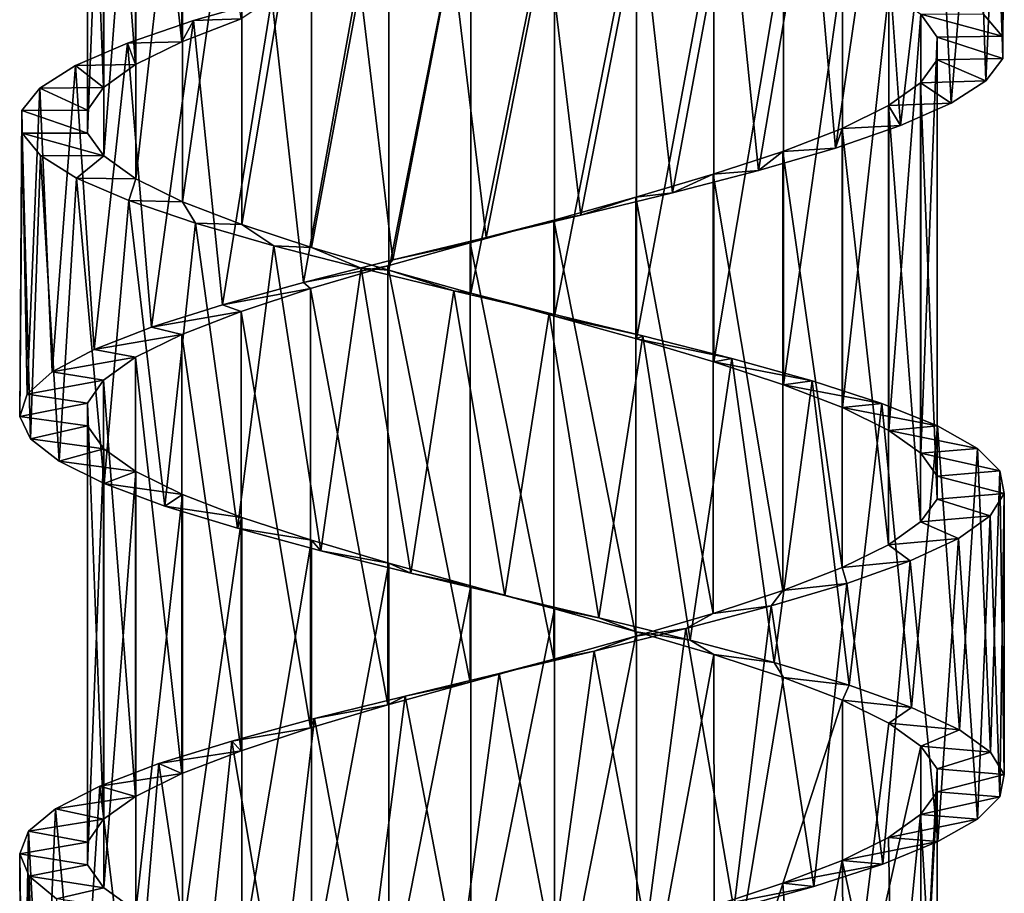
# Model space of a CAD drawing. Units: millimetres. Extents: x -238 to 42, y -701 to 225.
# Drawn here: x -8 to 7, y -580 to -566 of the extents above; entities that cross this region are included whole.
import ezdxf

# ---------------------------------------------------------------- set-up
doc = ezdxf.new("R2010")
doc.units = ezdxf.units.MM
doc.header["$LTSCALE"] = 52.148148
for name, color, linetype in [('156', 7, 'CONTINUOUS'), ('157', 7, 'CONTINUOUS'), ('180', 7, 'CONTINUOUS'), ('181', 7, 'CONTINUOUS'), ('182', 7, 'CONTINUOUS')]:
    doc.layers.add(name, color=color, linetype=linetype)

msp = doc.modelspace()

# ---------------------------------------------------------------- linework, layer by layer
at = {"layer": '156', "linetype": 'Continuous'}
for points in [[(-7.45, -561.317, -0.741), (-7.2, -561.664, -1.989), (-7.45, -568.001, -0.741), (-7.45, -561.317, -0.741)], [(-7.45, -568.001, -0.741), (-7.2, -561.664, -1.989), (-7.2, -568.349, -1.989), (-7.45, -568.001, -0.741)], [(-7.2, -561.664, -1.989), (-6.712, -562.013, -3.166), (-7.2, -568.349, -1.989), (-7.2, -561.664, -1.989)], [(-7.2, -568.349, -1.989), (-6.712, -562.013, -3.166), (-6.712, -568.698, -3.166), (-7.2, -568.349, -1.989)], [(-6.712, -562.013, -3.166), (-6.003, -562.361, -4.225), (-6.712, -568.698, -3.166), (-6.712, -562.013, -3.166)], [(-6.712, -568.698, -3.166), (-6.003, -562.361, -4.225), (-6.003, -569.046, -4.225), (-6.712, -568.698, -3.166)], [(-6.003, -562.361, -4.225), (-5.101, -562.709, -5.126), (-6.003, -569.046, -4.225), (-6.003, -562.361, -4.225)], [(-6.003, -569.046, -4.225), (-5.101, -562.709, -5.126), (-5.101, -569.394, -5.126), (-6.003, -569.046, -4.225)], [(-5.101, -562.709, -5.126), (-4.041, -563.057, -5.832), (-5.101, -569.394, -5.126), (-5.101, -562.709, -5.126)], [(-5.101, -569.394, -5.126), (-4.041, -563.057, -5.832), (-4.041, -569.742, -5.832), (-5.101, -569.394, -5.126)], [(-4.041, -563.057, -5.832), (-2.863, -563.405, -6.319), (-4.041, -569.742, -5.832), (-4.041, -563.057, -5.832)], [(-4.041, -569.742, -5.832), (-2.863, -563.405, -6.319), (-2.863, -570.09, -6.319), (-4.041, -569.742, -5.832)], [(-2.863, -563.405, -6.319), (-1.613, -563.754, -6.566), (-2.863, -570.09, -6.319), (-2.863, -563.405, -6.319)], [(-2.863, -570.09, -6.319), (-1.613, -563.754, -6.566), (-1.613, -570.439, -6.566), (-2.863, -570.09, -6.319)], [(-1.613, -563.754, -6.566), (-0.339, -564.102, -6.566), (-1.613, -570.439, -6.566), (-1.613, -563.754, -6.566)], [(-1.613, -570.439, -6.566), (-0.339, -564.102, -6.566), (-0.338, -570.787, -6.566), (-1.613, -570.439, -6.566)], [(-0.339, -564.102, -6.566), (0.911, -564.45, -6.315), (-0.338, -570.787, -6.566), (-0.339, -564.102, -6.566)], [(-0.338, -570.787, -6.566), (0.911, -564.45, -6.315), (0.911, -571.135, -6.315), (-0.338, -570.787, -6.566)], [(0.911, -564.45, -6.315), (2.088, -564.798, -5.827), (0.911, -571.135, -6.315), (0.911, -564.45, -6.315)], [(0.911, -571.135, -6.315), (2.088, -564.798, -5.827), (2.088, -571.483, -5.827), (0.911, -571.135, -6.315)], [(2.088, -564.798, -5.827), (3.147, -565.147, -5.117), (2.088, -571.483, -5.827), (2.088, -564.798, -5.827)], [(2.088, -571.483, -5.827), (3.147, -565.147, -5.117), (3.147, -571.832, -5.117), (2.088, -571.483, -5.827)], [(3.147, -565.147, -5.117), (4.047, -565.495, -4.216), (3.147, -571.832, -5.117), (3.147, -565.147, -5.117)], [(3.147, -571.832, -5.117), (4.047, -565.495, -4.216), (4.047, -572.18, -4.216), (3.147, -571.832, -5.117)], [(4.047, -565.495, -4.216), (4.754, -565.843, -3.155), (4.047, -572.18, -4.216), (4.047, -565.495, -4.216)], [(4.047, -572.18, -4.216), (4.754, -565.843, -3.155), (4.754, -572.528, -3.155), (4.047, -572.18, -4.216)], [(4.754, -565.843, -3.155), (5.24, -566.191, -1.978), (4.754, -572.528, -3.155), (4.754, -565.843, -3.155)], [(4.754, -572.528, -3.155), (5.24, -566.191, -1.978), (5.24, -572.876, -1.978), (4.754, -572.528, -3.155)], [(5.24, -566.191, -1.978), (5.487, -566.539, -0.728), (5.24, -572.876, -1.978), (5.24, -566.191, -1.978)], [(5.24, -572.876, -1.978), (5.487, -566.539, -0.728), (5.487, -573.224, -0.728), (5.24, -572.876, -1.978)], [(5.487, -566.539, -0.728), (5.486, -566.887, 0.546), (5.487, -573.224, -0.728), (5.487, -566.539, -0.728)], [(5.487, -573.224, -0.728), (5.486, -566.887, 0.546), (5.486, -573.572, 0.546), (5.487, -573.224, -0.728)], [(-7.45, -572.458, -0.741), (-7.2, -572.806, -1.989), (-7.45, -579.143, -0.741), (-7.45, -572.458, -0.741)], [(-7.45, -579.143, -0.741), (-7.2, -572.806, -1.989), (-7.2, -579.491, -1.989), (-7.45, -579.143, -0.741)], [(-7.2, -572.806, -1.989), (-6.712, -573.154, -3.166), (-7.2, -579.491, -1.989), (-7.2, -572.806, -1.989)], [(-7.2, -579.491, -1.989), (-6.712, -573.154, -3.166), (-6.712, -579.839, -3.166), (-7.2, -579.491, -1.989)], [(-6.712, -573.154, -3.166), (-6.003, -573.502, -4.225), (-6.712, -579.839, -3.166), (-6.712, -573.154, -3.166)], [(-6.712, -579.839, -3.166), (-6.003, -573.502, -4.225), (-6.003, -580.187, -4.225), (-6.712, -579.839, -3.166)], [(-6.003, -573.502, -4.225), (-5.101, -573.851, -5.126), (-6.003, -580.187, -4.225), (-6.003, -573.502, -4.225)], [(-6.003, -580.187, -4.225), (-5.101, -573.851, -5.126), (-5.101, -580.536, -5.126), (-6.003, -580.187, -4.225)], [(-5.101, -573.851, -5.126), (-4.041, -574.199, -5.832), (-5.101, -580.536, -5.126), (-5.101, -573.851, -5.126)], [(-5.101, -580.536, -5.126), (-4.041, -574.199, -5.832), (-4.041, -580.884, -5.832), (-5.101, -580.536, -5.126)], [(-4.041, -574.199, -5.832), (-2.863, -574.547, -6.319), (-4.041, -580.884, -5.832), (-4.041, -574.199, -5.832)], [(-4.041, -580.884, -5.832), (-2.863, -574.547, -6.319), (-2.863, -581.232, -6.319), (-4.041, -580.884, -5.832)], [(-2.863, -574.547, -6.319), (-1.613, -574.895, -6.566), (-2.863, -581.232, -6.319), (-2.863, -574.547, -6.319)], [(-2.863, -581.232, -6.319), (-1.613, -574.895, -6.566), (-1.613, -581.58, -6.566), (-2.863, -581.232, -6.319)], [(-1.613, -574.895, -6.566), (-0.339, -575.244, -6.566), (-1.613, -581.58, -6.566), (-1.613, -574.895, -6.566)], [(-1.613, -581.58, -6.566), (-0.339, -575.244, -6.566), (-0.338, -581.928, -6.566), (-1.613, -581.58, -6.566)], [(-0.339, -575.244, -6.566), (0.911, -575.592, -6.315), (-0.338, -581.928, -6.566), (-0.339, -575.244, -6.566)], [(-0.338, -581.928, -6.566), (0.911, -575.592, -6.315), (0.917, -582.278, -6.314), (-0.338, -581.928, -6.566)], [(0.911, -575.592, -6.315), (2.088, -575.94, -5.827), (0.917, -582.278, -6.314), (0.911, -575.592, -6.315)], [(0.917, -582.278, -6.314), (2.088, -575.94, -5.827), (2.099, -582.628, -5.821), (0.917, -582.278, -6.314)], [(2.088, -575.94, -5.827), (3.147, -576.288, -5.117), (2.099, -582.628, -5.821), (2.088, -575.94, -5.827)], [(3.147, -576.288, -5.117), (4.047, -576.636, -4.216), (2.099, -582.628, -5.821), (3.147, -576.288, -5.117)], [(2.099, -582.628, -5.821), (4.047, -576.636, -4.216), (4.052, -582.628, -4.21), (2.099, -582.628, -5.821)], [(4.047, -576.636, -4.216), (4.754, -576.985, -3.155), (4.052, -582.628, -4.21), (4.047, -576.636, -4.216)], [(4.754, -576.985, -3.155), (5.24, -577.333, -1.978), (4.052, -582.628, -4.21), (4.754, -576.985, -3.155)], [(4.052, -582.628, -4.21), (5.24, -577.333, -1.978), (5.241, -582.628, -1.975), (4.052, -582.628, -4.21)], [(5.24, -577.333, -1.978), (5.487, -577.681, -0.728), (5.241, -582.628, -1.975), (5.24, -577.333, -1.978)], [(5.487, -577.681, -0.728), (5.486, -578.029, 0.546), (5.241, -582.628, -1.975), (5.487, -577.681, -0.728)], [(5.241, -582.628, -1.975), (5.486, -578.029, 0.546), (5.486, -582.628, 0.546), (5.241, -582.628, -1.975)]]:
    msp.add_3dface(points, dxfattribs=at)
at = {"layer": '157', "linetype": 'Continuous'}
for points in [[(-6.011, -559.924, 4.02), (-6.717, -560.272, 2.959), (-6.011, -566.609, 4.02), (-6.011, -559.924, 4.02)], [(-5.111, -566.261, 4.922), (-6.011, -559.924, 4.02), (-6.011, -566.609, 4.02), (-5.111, -566.261, 4.922)], [(-6.717, -560.272, 2.959), (-7.204, -560.62, 1.783), (-6.717, -566.957, 2.96), (-6.717, -560.272, 2.959)], [(-6.011, -566.609, 4.02), (-6.717, -560.272, 2.959), (-6.717, -566.957, 2.96), (-6.011, -566.609, 4.02)], [(-7.204, -560.62, 1.783), (-7.451, -560.969, 0.532), (-7.204, -567.305, 1.783), (-7.204, -560.62, 1.783)], [(-6.717, -566.957, 2.96), (-7.204, -560.62, 1.783), (-7.204, -567.305, 1.783), (-6.717, -566.957, 2.96)], [(-7.451, -560.969, 0.532), (-7.45, -561.317, -0.741), (-7.451, -567.654, 0.532), (-7.451, -560.969, 0.532)], [(-7.204, -567.305, 1.783), (-7.451, -560.969, 0.532), (-7.451, -567.654, 0.532), (-7.204, -567.305, 1.783)], [(-7.45, -561.317, -0.741), (-7.45, -568.001, -0.741), (-7.451, -567.654, 0.532), (-7.45, -561.317, -0.741)], [(5.486, -573.572, 0.546), (5.486, -566.887, 0.546), (5.236, -567.235, 1.794), (5.486, -573.572, 0.546)], [(5.236, -567.235, 1.794), (4.748, -567.583, 2.971), (5.236, -573.92, 1.794), (5.236, -567.235, 1.794)], [(5.486, -573.572, 0.546), (5.236, -567.235, 1.794), (5.236, -573.92, 1.794), (5.486, -573.572, 0.546)], [(4.748, -567.583, 2.971), (4.04, -567.931, 4.029), (4.748, -574.268, 2.971), (4.748, -567.583, 2.971)], [(5.236, -573.92, 1.794), (4.748, -567.583, 2.971), (4.748, -574.268, 2.971), (5.236, -573.92, 1.794)], [(4.04, -567.931, 4.029), (3.138, -568.28, 4.93), (4.04, -574.616, 4.029), (4.04, -567.931, 4.029)], [(4.748, -574.268, 2.971), (4.04, -567.931, 4.029), (4.04, -574.616, 4.029), (4.748, -574.268, 2.971)], [(3.138, -568.28, 4.93), (2.078, -568.628, 5.637), (3.138, -574.965, 4.93), (3.138, -568.28, 4.93)], [(4.04, -574.616, 4.029), (3.138, -568.28, 4.93), (3.138, -574.965, 4.93), (4.04, -574.616, 4.029)], [(2.078, -568.628, 5.637), (0.9, -568.976, 6.124), (2.078, -575.313, 5.637), (2.078, -568.628, 5.637)], [(3.138, -574.965, 4.93), (2.078, -568.628, 5.637), (2.078, -575.313, 5.637), (3.138, -574.965, 4.93)], [(0.9, -568.976, 6.124), (-0.35, -569.324, 6.371), (0.9, -575.661, 6.124), (0.9, -568.976, 6.124)], [(2.078, -575.313, 5.637), (0.9, -568.976, 6.124), (0.9, -575.661, 6.124), (2.078, -575.313, 5.637)], [(-0.35, -569.324, 6.371), (-1.625, -569.673, 6.37), (-0.35, -576.009, 6.371), (-0.35, -569.324, 6.371)], [(0.9, -575.661, 6.124), (-0.35, -569.324, 6.371), (-0.35, -576.009, 6.371), (0.9, -575.661, 6.124)], [(-1.625, -569.673, 6.37), (-2.875, -570.021, 6.12), (-1.625, -576.358, 6.37), (-1.625, -569.673, 6.37)], [(-0.35, -576.009, 6.371), (-1.625, -569.673, 6.37), (-1.625, -576.358, 6.37), (-0.35, -576.009, 6.371)], [(-2.875, -570.021, 6.12), (-4.052, -570.369, 5.632), (-2.875, -576.706, 6.12), (-2.875, -570.021, 6.12)], [(-1.625, -576.358, 6.37), (-2.875, -570.021, 6.12), (-2.875, -576.706, 6.12), (-1.625, -576.358, 6.37)], [(-4.052, -570.369, 5.632), (-5.111, -570.718, 4.922), (-4.052, -577.054, 5.632), (-4.052, -570.369, 5.632)], [(-2.875, -576.706, 6.12), (-4.052, -570.369, 5.632), (-4.052, -577.054, 5.632), (-2.875, -576.706, 6.12)], [(-5.111, -570.718, 4.922), (-6.011, -571.066, 4.02), (-5.111, -577.403, 4.922), (-5.111, -570.718, 4.922)], [(-4.052, -577.054, 5.632), (-5.111, -570.718, 4.922), (-5.111, -577.403, 4.922), (-4.052, -577.054, 5.632)], [(-6.011, -571.066, 4.02), (-6.717, -571.414, 2.959), (-6.011, -577.751, 4.02), (-6.011, -571.066, 4.02)], [(-5.111, -577.403, 4.922), (-6.011, -571.066, 4.02), (-6.011, -577.751, 4.02), (-5.111, -577.403, 4.922)], [(-6.717, -571.414, 2.959), (-7.204, -571.762, 1.783), (-6.717, -578.099, 2.96), (-6.717, -571.414, 2.959)], [(-6.011, -577.751, 4.02), (-6.717, -571.414, 2.959), (-6.717, -578.099, 2.96), (-6.011, -577.751, 4.02)], [(-7.204, -571.762, 1.783), (-7.451, -572.11, 0.532), (-7.204, -578.447, 1.783), (-7.204, -571.762, 1.783)], [(-6.717, -578.099, 2.96), (-7.204, -571.762, 1.783), (-7.204, -578.447, 1.783), (-6.717, -578.099, 2.96)], [(-7.451, -572.11, 0.532), (-7.45, -572.458, -0.741), (-7.451, -578.795, 0.532), (-7.451, -572.11, 0.532)], [(-7.204, -578.447, 1.783), (-7.451, -572.11, 0.532), (-7.451, -578.795, 0.532), (-7.204, -578.447, 1.783)], [(-7.45, -572.458, -0.741), (-7.45, -579.143, -0.741), (-7.451, -578.795, 0.532), (-7.45, -572.458, -0.741)], [(5.486, -582.628, 0.546), (5.486, -578.029, 0.546), (5.236, -578.377, 1.794), (5.486, -582.628, 0.546)], [(4.748, -578.725, 2.971), (4.814, -582.628, 2.844), (5.236, -578.377, 1.794), (4.748, -578.725, 2.971)], [(4.814, -582.628, 2.844), (5.486, -582.628, 0.546), (5.236, -578.377, 1.794), (4.814, -582.628, 2.844)], [(4.04, -579.073, 4.029), (4.814, -582.628, 2.844), (4.748, -578.725, 2.971), (4.04, -579.073, 4.029)], [(3.138, -579.421, 4.93), (3.356, -582.628, 4.743), (4.04, -579.073, 4.029), (3.138, -579.421, 4.93)], [(3.356, -582.628, 4.743), (4.814, -582.628, 2.844), (4.04, -579.073, 4.029), (3.356, -582.628, 4.743)], [(2.078, -579.769, 5.637), (3.356, -582.628, 4.743), (3.138, -579.421, 4.93), (2.078, -579.769, 5.637)]]:
    msp.add_3dface(points, dxfattribs=at)
at = {"layer": '180', "linetype": 'Continuous'}
for points in [[(-4.644, -565.945, 6.448), (-5.111, -566.261, 4.922), (-5.834, -566.288, 5.621), (-4.644, -565.945, 6.448)], [(-5.834, -566.288, 5.621), (-6.011, -566.609, 4.02), (-6.842, -566.631, 4.583), (-5.834, -566.288, 5.621)], [(-5.111, -566.261, 4.922), (-6.011, -566.609, 4.02), (-5.834, -566.288, 5.621), (-5.111, -566.261, 4.922)], [(-6.842, -566.631, 4.583), (-6.717, -566.957, 2.96), (-7.632, -566.974, 3.369), (-6.842, -566.631, 4.583)], [(-6.011, -566.609, 4.02), (-6.717, -566.957, 2.96), (-6.842, -566.631, 4.583), (-6.011, -566.609, 4.02)], [(-7.632, -566.974, 3.369), (-7.204, -567.305, 1.783), (-8.174, -567.316, 2.028), (-7.632, -566.974, 3.369)], [(-6.717, -566.957, 2.96), (-7.204, -567.305, 1.783), (-7.632, -566.974, 3.369), (-6.717, -566.957, 2.96)], [(-8.174, -567.316, 2.028), (-7.451, -567.654, 0.532), (-8.448, -567.659, 0.607), (-8.174, -567.316, 2.028)], [(-7.204, -567.305, 1.783), (-7.451, -567.654, 0.532), (-8.174, -567.316, 2.028), (-7.204, -567.305, 1.783)], [(-7.451, -567.654, 0.532), (-7.45, -568.001, -0.741), (-8.448, -567.659, 0.607), (-7.451, -567.654, 0.532)], [(-8.448, -567.659, 0.607), (-7.45, -568.001, -0.741), (-8.445, -568.001, -0.84), (-8.448, -567.659, 0.607)], [(-7.45, -568.001, -0.741), (-7.2, -568.349, -1.989), (-8.445, -568.001, -0.84), (-7.45, -568.001, -0.741)], [(-8.445, -568.001, -0.84), (-7.2, -568.349, -1.989), (-8.163, -568.344, -2.259), (-8.445, -568.001, -0.84)], [(-8.163, -568.344, -2.259), (-7.2, -568.349, -1.989), (-7.615, -568.687, -3.598), (-8.163, -568.344, -2.259)], [(-7.2, -568.349, -1.989), (-6.712, -568.698, -3.166), (-7.615, -568.687, -3.598), (-7.2, -568.349, -1.989)], [(-7.615, -568.687, -3.598), (-6.712, -568.698, -3.166), (-6.819, -569.029, -4.806), (-7.615, -568.687, -3.598)], [(-6.712, -568.698, -3.166), (-6.003, -569.046, -4.225), (-6.819, -569.029, -4.806), (-6.712, -568.698, -3.166)], [(-6.819, -569.029, -4.806), (-6.003, -569.046, -4.225), (-5.805, -569.372, -5.841), (-6.819, -569.029, -4.806)], [(-6.003, -569.046, -4.225), (-5.101, -569.394, -5.126), (-5.805, -569.372, -5.841), (-6.003, -569.046, -4.225)], [(-5.805, -569.372, -5.841), (-5.101, -569.394, -5.126), (-4.612, -569.715, -6.66), (-5.805, -569.372, -5.841)], [(-5.101, -569.394, -5.126), (-4.041, -569.742, -5.832), (-4.612, -569.715, -6.66), (-5.101, -569.394, -5.126)], [(-4.612, -569.715, -6.66), (-4.041, -569.742, -5.832), (-3.283, -570.058, -7.236), (-4.612, -569.715, -6.66)], [(-4.041, -569.742, -5.832), (-2.863, -570.09, -6.319), (-3.283, -570.058, -7.236), (-4.041, -569.742, -5.832)], [(-3.283, -570.058, -7.236), (-2.863, -570.09, -6.319), (-1.87, -570.401, -7.544), (-3.283, -570.058, -7.236)], [(-2.863, -570.09, -6.319), (-1.613, -570.439, -6.566), (-1.87, -570.401, -7.544), (-2.863, -570.09, -6.319)], [(-1.87, -570.401, -7.544), (-1.613, -570.439, -6.566), (-0.42, -570.744, -7.577), (-1.87, -570.401, -7.544)], [(-1.613, -570.439, -6.566), (-0.338, -570.787, -6.566), (-0.42, -570.744, -7.577), (-1.613, -570.439, -6.566)], [(-0.42, -570.744, -7.577), (-0.338, -570.787, -6.566), (1.004, -571.086, -7.329), (-0.42, -570.744, -7.577)], [(-0.338, -570.787, -6.566), (0.911, -571.135, -6.315), (1.004, -571.086, -7.329), (-0.338, -570.787, -6.566)], [(1.004, -571.086, -7.329), (0.911, -571.135, -6.315), (2.359, -571.43, -6.812), (1.004, -571.086, -7.329)], [(0.911, -571.135, -6.315), (2.088, -571.483, -5.827), (2.359, -571.43, -6.812), (0.911, -571.135, -6.315)], [(2.359, -571.43, -6.812), (2.088, -571.483, -5.827), (3.586, -571.772, -6.046), (2.359, -571.43, -6.812)], [(2.088, -571.483, -5.827), (3.147, -571.832, -5.117), (3.586, -571.772, -6.046), (2.088, -571.483, -5.827)], [(3.586, -571.772, -6.046), (3.147, -571.832, -5.117), (4.645, -572.116, -5.056), (3.586, -571.772, -6.046)], [(3.147, -571.832, -5.117), (4.047, -572.18, -4.216), (4.645, -572.116, -5.056), (3.147, -571.832, -5.117)], [(4.645, -572.116, -5.056), (4.047, -572.18, -4.216), (5.492, -572.458, -3.884), (4.645, -572.116, -5.056)], [(4.047, -572.18, -4.216), (4.754, -572.528, -3.155), (5.492, -572.458, -3.884), (4.047, -572.18, -4.216)], [(5.492, -572.458, -3.884), (4.754, -572.528, -3.155), (6.1, -572.801, -2.567), (5.492, -572.458, -3.884)], [(4.754, -572.528, -3.155), (5.24, -572.876, -1.978), (6.1, -572.801, -2.567), (4.754, -572.528, -3.155)], [(6.1, -572.801, -2.567), (5.24, -572.876, -1.978), (6.442, -573.144, -1.163), (6.1, -572.801, -2.567)], [(5.24, -572.876, -1.978), (5.487, -573.224, -0.728), (6.442, -573.144, -1.163), (5.24, -572.876, -1.978)], [(5.487, -573.224, -0.728), (5.486, -573.572, 0.546), (6.508, -573.487, 0.286), (5.487, -573.224, -0.728)], [(6.442, -573.144, -1.163), (5.487, -573.224, -0.728), (6.508, -573.487, 0.286), (6.442, -573.144, -1.163)], [(6.508, -573.487, 0.286), (5.486, -573.572, 0.546), (6.295, -573.829, 1.715), (6.508, -573.487, 0.286)], [(5.486, -573.572, 0.546), (5.236, -573.92, 1.794), (6.295, -573.829, 1.715), (5.486, -573.572, 0.546)], [(6.295, -573.829, 1.715), (5.236, -573.92, 1.794), (5.811, -574.173, 3.083), (6.295, -573.829, 1.715)], [(5.236, -573.92, 1.794), (4.748, -574.268, 2.971), (5.811, -574.173, 3.083), (5.236, -573.92, 1.794)], [(4.748, -574.268, 2.971), (4.04, -574.616, 4.029), (5.075, -574.515, 4.325), (4.748, -574.268, 2.971)], [(5.811, -574.173, 3.083), (4.748, -574.268, 2.971), (5.075, -574.515, 4.325), (5.811, -574.173, 3.083)], [(4.04, -574.616, 4.029), (3.138, -574.965, 4.93), (4.11, -574.859, 5.409), (4.04, -574.616, 4.029)], [(5.075, -574.515, 4.325), (4.04, -574.616, 4.029), (4.11, -574.859, 5.409), (5.075, -574.515, 4.325)], [(4.11, -574.859, 5.409), (3.138, -574.965, 4.93), (2.961, -575.2, 6.282), (4.11, -574.859, 5.409)], [(3.138, -574.965, 4.93), (2.078, -575.313, 5.637), (2.961, -575.2, 6.282), (3.138, -574.965, 4.93)], [(2.961, -575.2, 6.282), (2.078, -575.313, 5.637), (1.659, -575.544, 6.922), (2.961, -575.2, 6.282)], [(2.078, -575.313, 5.637), (0.9, -575.661, 6.124), (1.659, -575.544, 6.922), (2.078, -575.313, 5.637)], [(0.9, -575.661, 6.124), (-0.35, -576.009, 6.371), (0.266, -575.886, 7.298), (0.9, -575.661, 6.124)], [(1.659, -575.544, 6.922), (0.9, -575.661, 6.124), (0.266, -575.886, 7.298), (1.659, -575.544, 6.922)], [(0.266, -575.886, 7.298), (-0.35, -576.009, 6.371), (-1.182, -576.229, 7.4), (0.266, -575.886, 7.298)], [(-0.35, -576.009, 6.371), (-1.625, -576.358, 6.37), (-1.182, -576.229, 7.4), (-0.35, -576.009, 6.371)], [(-1.182, -576.229, 7.4), (-1.625, -576.358, 6.37), (-2.614, -576.571, 7.222), (-1.182, -576.229, 7.4)], [(-1.625, -576.358, 6.37), (-2.875, -576.706, 6.12), (-2.614, -576.571, 7.222), (-1.625, -576.358, 6.37)], [(-2.875, -576.706, 6.12), (-4.052, -577.054, 5.632), (-3.994, -576.915, 6.771), (-2.875, -576.706, 6.12)], [(-2.614, -576.571, 7.222), (-2.875, -576.706, 6.12), (-3.994, -576.915, 6.771), (-2.614, -576.571, 7.222)], [(-3.994, -576.915, 6.771), (-4.052, -577.054, 5.632), (-5.254, -577.257, 6.066), (-3.994, -576.915, 6.771)], [(-4.052, -577.054, 5.632), (-5.111, -577.403, 4.922), (-5.254, -577.257, 6.066), (-4.052, -577.054, 5.632)], [(-5.254, -577.257, 6.066), (-5.111, -577.403, 4.922), (-6.362, -577.6, 5.128), (-5.254, -577.257, 6.066)], [(-5.111, -577.403, 4.922), (-6.011, -577.751, 4.02), (-6.362, -577.6, 5.128), (-5.111, -577.403, 4.922)], [(-6.362, -577.6, 5.128), (-6.011, -577.751, 4.02), (-7.263, -577.942, 4), (-6.362, -577.6, 5.128)], [(-6.011, -577.751, 4.02), (-6.717, -578.099, 2.96), (-7.263, -577.942, 4), (-6.011, -577.751, 4.02)], [(-7.263, -577.942, 4), (-6.717, -578.099, 2.96), (-7.935, -578.286, 2.713), (-7.263, -577.942, 4)], [(-6.717, -578.099, 2.96), (-7.204, -578.447, 1.783), (-7.935, -578.286, 2.713), (-6.717, -578.099, 2.96)], [(-7.935, -578.286, 2.713), (-7.204, -578.447, 1.783), (-8.345, -578.628, 1.328), (-7.935, -578.286, 2.713)], [(-7.204, -578.447, 1.783), (-7.451, -578.795, 0.532), (-8.345, -578.628, 1.328), (-7.204, -578.447, 1.783)], [(-8.345, -578.628, 1.328), (-7.451, -578.795, 0.532), (-8.481, -578.972, -0.118), (-8.345, -578.628, 1.328)], [(-7.451, -578.795, 0.532), (-7.45, -579.143, -0.741), (-8.481, -578.972, -0.118), (-7.451, -578.795, 0.532)], [(-8.481, -578.972, -0.118), (-7.45, -579.143, -0.741), (-8.338, -579.314, -1.555), (-8.481, -578.972, -0.118)], [(-7.45, -579.143, -0.741), (-7.2, -579.491, -1.989), (-8.338, -579.314, -1.555), (-7.45, -579.143, -0.741)], [(-8.338, -579.314, -1.555), (-7.2, -579.491, -1.989), (-7.92, -579.658, -2.945), (-8.338, -579.314, -1.555)], [(-7.2, -579.491, -1.989), (-6.712, -579.839, -3.166), (-7.92, -579.658, -2.945), (-7.2, -579.491, -1.989)]]:
    msp.add_3dface(points, dxfattribs=at)
at = {"layer": '181', "linetype": 'Continuous'}
for points in [[(6.189, -566.184, -2.294), (6.304, -561.83, -1.878), (6.476, -566.525, -0.886), (6.189, -566.184, -2.294)], [(6.304, -561.83, -1.878), (6.51, -562.173, -0.442), (6.476, -566.525, -0.886), (6.304, -561.83, -1.878)], [(6.51, -562.173, -0.442), (6.437, -562.516, 1.001), (6.49, -566.866, 0.553), (6.51, -562.173, -0.442)], [(6.476, -566.525, -0.886), (6.51, -562.173, -0.442), (6.49, -566.866, 0.553), (6.476, -566.525, -0.886)], [(6.437, -562.516, 1.001), (6.087, -562.859, 2.409), (6.228, -567.206, 1.966), (6.437, -562.516, 1.001)], [(6.49, -566.866, 0.553), (6.437, -562.516, 1.001), (6.228, -567.206, 1.966), (6.49, -566.866, 0.553)], [(6.087, -562.859, 2.409), (5.475, -563.202, 3.719), (5.701, -567.547, 3.306), (6.087, -562.859, 2.409)], [(6.228, -567.206, 1.966), (6.087, -562.859, 2.409), (5.701, -567.547, 3.306), (6.228, -567.206, 1.966)], [(5.475, -563.202, 3.719), (4.619, -563.545, 4.889), (4.929, -567.887, 4.518), (5.475, -563.202, 3.719)], [(5.701, -567.547, 3.306), (5.475, -563.202, 3.719), (4.929, -567.887, 4.518), (5.701, -567.547, 3.306)], [(4.619, -563.545, 4.889), (3.558, -563.887, 5.872), (3.938, -568.228, 5.563), (4.619, -563.545, 4.889)], [(4.929, -567.887, 4.518), (4.619, -563.545, 4.889), (3.938, -568.228, 5.563), (4.929, -567.887, 4.518)], [(3.558, -563.887, 5.872), (2.325, -564.231, 6.634), (2.768, -568.569, 6.397), (3.558, -563.887, 5.872)], [(3.938, -568.228, 5.563), (3.558, -563.887, 5.872), (2.768, -568.569, 6.397), (3.938, -568.228, 5.563)], [(2.325, -564.231, 6.634), (0.971, -564.573, 7.144), (1.457, -568.91, 6.995), (2.325, -564.231, 6.634)], [(2.768, -568.569, 6.397), (2.325, -564.231, 6.634), (1.457, -568.91, 6.995), (2.768, -568.569, 6.397)], [(0.971, -564.573, 7.144), (-0.459, -564.917, 7.384), (0.06, -569.25, 7.329), (0.971, -564.573, 7.144)], [(1.457, -568.91, 6.995), (0.971, -564.573, 7.144), (0.06, -569.25, 7.329), (1.457, -568.91, 6.995)], [(-0.459, -564.917, 7.384), (-1.904, -565.259, 7.345), (-1.381, -569.591, 7.392), (-0.459, -564.917, 7.384)], [(0.06, -569.25, 7.329), (-0.459, -564.917, 7.384), (-1.381, -569.591, 7.392), (0.06, -569.25, 7.329)], [(-1.904, -565.259, 7.345), (-3.319, -565.602, 7.028), (-2.801, -569.931, 7.178), (-1.904, -565.259, 7.345)], [(-1.381, -569.591, 7.392), (-1.904, -565.259, 7.345), (-2.801, -569.931, 7.178), (-1.381, -569.591, 7.392)], [(-3.319, -565.602, 7.028), (-4.644, -565.945, 6.448), (-4.159, -570.273, 6.696), (-3.319, -565.602, 7.028)], [(-2.801, -569.931, 7.178), (-3.319, -565.602, 7.028), (-4.159, -570.273, 6.696), (-2.801, -569.931, 7.178)], [(-4.644, -565.945, 6.448), (-5.834, -566.288, 5.621), (-5.396, -570.613, 5.965), (-4.644, -565.945, 6.448)], [(-4.159, -570.273, 6.696), (-4.644, -565.945, 6.448), (-5.396, -570.613, 5.965), (-4.159, -570.273, 6.696)], [(-5.834, -566.288, 5.621), (-6.842, -566.631, 4.583), (-6.475, -570.954, 5.009), (-5.834, -566.288, 5.621)], [(-5.396, -570.613, 5.965), (-5.834, -566.288, 5.621), (-6.475, -570.954, 5.009), (-5.396, -570.613, 5.965)], [(-6.842, -566.631, 4.583), (-7.632, -566.974, 3.369), (-7.347, -571.294, 3.869), (-6.842, -566.631, 4.583)], [(-6.475, -570.954, 5.009), (-6.842, -566.631, 4.583), (-7.347, -571.294, 3.869), (-6.475, -570.954, 5.009)], [(-7.632, -566.974, 3.369), (-8.174, -567.316, 2.028), (-7.988, -571.636, 2.577), (-7.632, -566.974, 3.369)], [(-7.347, -571.294, 3.869), (-7.632, -566.974, 3.369), (-7.988, -571.636, 2.577), (-7.347, -571.294, 3.869)], [(-8.174, -567.316, 2.028), (-8.448, -567.659, 0.607), (-8.369, -571.975, 1.194), (-8.174, -567.316, 2.028)], [(-7.988, -571.636, 2.577), (-8.174, -567.316, 2.028), (-8.369, -571.975, 1.194), (-7.988, -571.636, 2.577)], [(-8.448, -567.659, 0.607), (-8.445, -568.001, -0.84), (-8.48, -572.317, -0.244), (-8.448, -567.659, 0.607)], [(-8.369, -571.975, 1.194), (-8.448, -567.659, 0.607), (-8.48, -572.317, -0.244), (-8.369, -571.975, 1.194)], [(-8.48, -572.317, -0.244), (-8.445, -568.001, -0.84), (-8.315, -572.656, -1.668), (-8.48, -572.317, -0.244)], [(-8.445, -568.001, -0.84), (-8.163, -568.344, -2.259), (-8.315, -572.656, -1.668), (-8.445, -568.001, -0.84)], [(-8.315, -572.656, -1.668), (-8.163, -568.344, -2.259), (-7.879, -572.998, -3.043), (-8.315, -572.656, -1.668)], [(-8.163, -568.344, -2.259), (-7.615, -568.687, -3.598), (-7.879, -572.998, -3.043), (-8.163, -568.344, -2.259)], [(-7.879, -572.998, -3.043), (-7.615, -568.687, -3.598), (-7.193, -573.337, -4.301), (-7.879, -572.998, -3.043)], [(-7.615, -568.687, -3.598), (-6.819, -569.029, -4.806), (-7.193, -573.337, -4.301), (-7.615, -568.687, -3.598)], [(-7.193, -573.337, -4.301), (-6.819, -569.029, -4.806), (-6.273, -573.679, -5.413), (-7.193, -573.337, -4.301)], [(-6.819, -569.029, -4.806), (-5.805, -569.372, -5.841), (-6.273, -573.679, -5.413), (-6.819, -569.029, -4.806)], [(-6.273, -573.679, -5.413), (-5.805, -569.372, -5.841), (-5.166, -574.018, -6.322), (-6.273, -573.679, -5.413)], [(-5.805, -569.372, -5.841), (-4.612, -569.715, -6.66), (-5.166, -574.018, -6.322), (-5.805, -569.372, -5.841)], [(-5.166, -574.018, -6.322), (-4.612, -569.715, -6.66), (-3.896, -574.36, -7.008), (-5.166, -574.018, -6.322)], [(-4.612, -569.715, -6.66), (-3.283, -570.058, -7.236), (-3.896, -574.36, -7.008), (-4.612, -569.715, -6.66)], [(-3.896, -574.36, -7.008), (-3.283, -570.058, -7.236), (-2.528, -574.7, -7.436), (-3.896, -574.36, -7.008)], [(-3.283, -570.058, -7.236), (-1.87, -570.401, -7.544), (-2.528, -574.7, -7.436), (-3.283, -570.058, -7.236)], [(-2.528, -574.7, -7.436), (-1.87, -570.401, -7.544), (-1.094, -575.041, -7.596), (-2.528, -574.7, -7.436)], [(-1.87, -570.401, -7.544), (-0.42, -570.744, -7.577), (-1.094, -575.041, -7.596), (-1.87, -570.401, -7.544)], [(-1.094, -575.041, -7.596), (-0.42, -570.744, -7.577), (0.336, -575.381, -7.481), (-1.094, -575.041, -7.596)], [(-0.42, -570.744, -7.577), (1.004, -571.086, -7.329), (0.336, -575.381, -7.481), (-0.42, -570.744, -7.577)], [(0.336, -575.381, -7.481), (1.004, -571.086, -7.329), (1.725, -575.722, -7.092), (0.336, -575.381, -7.481)], [(1.004, -571.086, -7.329), (2.359, -571.43, -6.812), (1.725, -575.722, -7.092), (1.004, -571.086, -7.329)], [(1.725, -575.722, -7.092), (2.359, -571.43, -6.812), (3.008, -576.062, -6.448), (1.725, -575.722, -7.092)], [(2.359, -571.43, -6.812), (3.586, -571.772, -6.046), (3.008, -576.062, -6.448), (2.359, -571.43, -6.812)], [(3.008, -576.062, -6.448), (3.586, -571.772, -6.046), (4.149, -576.404, -5.567), (3.008, -576.062, -6.448)], [(3.586, -571.772, -6.046), (4.645, -572.116, -5.056), (4.149, -576.404, -5.567), (3.586, -571.772, -6.046)], [(4.149, -576.404, -5.567), (4.645, -572.116, -5.056), (5.098, -576.744, -4.489), (4.149, -576.404, -5.567)], [(4.645, -572.116, -5.056), (5.492, -572.458, -3.884), (5.098, -576.744, -4.489), (4.645, -572.116, -5.056)], [(5.098, -576.744, -4.489), (5.492, -572.458, -3.884), (5.826, -577.085, -3.245), (5.098, -576.744, -4.489)], [(5.492, -572.458, -3.884), (6.1, -572.801, -2.567), (5.826, -577.085, -3.245), (5.492, -572.458, -3.884)], [(5.826, -577.085, -3.245), (6.1, -572.801, -2.567), (6.301, -577.425, -1.89), (5.826, -577.085, -3.245)], [(6.1, -572.801, -2.567), (6.442, -573.144, -1.163), (6.301, -577.425, -1.89), (6.1, -572.801, -2.567)], [(6.301, -577.425, -1.89), (6.442, -573.144, -1.163), (6.509, -577.767, -0.463), (6.301, -577.425, -1.89)], [(6.442, -573.144, -1.163), (6.508, -573.487, 0.286), (6.509, -577.767, -0.463), (6.442, -573.144, -1.163)], [(6.508, -573.487, 0.286), (6.295, -573.829, 1.715), (6.442, -578.107, 0.971), (6.508, -573.487, 0.286)], [(6.509, -577.767, -0.463), (6.508, -573.487, 0.286), (6.442, -578.107, 0.971), (6.509, -577.767, -0.463)], [(6.295, -573.829, 1.715), (5.811, -574.173, 3.083), (6.1, -578.448, 2.372), (6.295, -573.829, 1.715)], [(6.442, -578.107, 0.971), (6.295, -573.829, 1.715), (6.1, -578.448, 2.372), (6.442, -578.107, 0.971)], [(5.811, -574.173, 3.083), (5.075, -574.515, 4.325), (5.499, -578.788, 3.677), (5.811, -574.173, 3.083)], [(6.1, -578.448, 2.372), (5.811, -574.173, 3.083), (5.499, -578.788, 3.677), (6.1, -578.448, 2.372)], [(5.075, -574.515, 4.325), (4.11, -574.859, 5.409), (4.658, -579.129, 4.846), (5.075, -574.515, 4.325)], [(5.499, -578.788, 3.677), (5.075, -574.515, 4.325), (4.658, -579.129, 4.846), (5.499, -578.788, 3.677)], [(4.11, -574.859, 5.409), (2.961, -575.2, 6.282), (3.612, -579.47, 5.831), (4.11, -574.859, 5.409)], [(4.658, -579.129, 4.846), (4.11, -574.859, 5.409), (3.612, -579.47, 5.831), (4.658, -579.129, 4.846)], [(2.961, -575.2, 6.282), (1.659, -575.544, 6.922), (2.394, -579.811, 6.599), (2.961, -575.2, 6.282)], [(3.612, -579.47, 5.831), (2.961, -575.2, 6.282), (2.394, -579.811, 6.599), (3.612, -579.47, 5.831)], [(1.659, -575.544, 6.922), (0.266, -575.886, 7.298), (1.055, -580.151, 7.12), (1.659, -575.544, 6.922)], [(2.394, -579.811, 6.599), (1.659, -575.544, 6.922), (1.055, -580.151, 7.12), (2.394, -579.811, 6.599)], [(0.266, -575.886, 7.298), (-1.182, -576.229, 7.4), (-0.362, -580.492, 7.376), (0.266, -575.886, 7.298)], [(1.055, -580.151, 7.12), (0.266, -575.886, 7.298), (-0.362, -580.492, 7.376), (1.055, -580.151, 7.12)], [(-1.182, -576.229, 7.4), (-2.614, -576.571, 7.222), (-1.798, -580.832, 7.358), (-1.182, -576.229, 7.4)], [(-0.362, -580.492, 7.376), (-1.182, -576.229, 7.4), (-1.798, -580.832, 7.358), (-0.362, -580.492, 7.376)], [(-2.614, -576.571, 7.222), (-3.994, -576.915, 6.771), (-3.206, -581.173, 7.064), (-2.614, -576.571, 7.222)], [(-1.798, -580.832, 7.358), (-2.614, -576.571, 7.222), (-3.206, -581.173, 7.064), (-1.798, -580.832, 7.358)], [(-3.994, -576.915, 6.771), (-5.254, -577.257, 6.066), (-4.532, -581.513, 6.509), (-3.994, -576.915, 6.771)], [(-3.206, -581.173, 7.064), (-3.994, -576.915, 6.771), (-4.532, -581.513, 6.509), (-3.206, -581.173, 7.064)], [(-5.254, -577.257, 6.066), (-6.362, -577.6, 5.128), (-5.727, -581.853, 5.709), (-5.254, -577.257, 6.066)], [(-4.532, -581.513, 6.509), (-5.254, -577.257, 6.066), (-5.727, -581.853, 5.709), (-4.532, -581.513, 6.509)], [(-6.362, -577.6, 5.128), (-7.263, -577.942, 4), (-6.749, -582.194, 4.697), (-6.362, -577.6, 5.128)], [(-5.727, -581.853, 5.709), (-6.362, -577.6, 5.128), (-6.749, -582.194, 4.697), (-5.727, -581.853, 5.709)], [(-7.263, -577.942, 4), (-7.935, -578.286, 2.713), (-7.558, -582.535, 3.508), (-7.263, -577.942, 4)], [(-6.749, -582.194, 4.697), (-7.263, -577.942, 4), (-7.558, -582.535, 3.508), (-6.749, -582.194, 4.697)], [(-7.935, -578.286, 2.713), (-8.345, -578.628, 1.328), (-8.126, -582.875, 2.185), (-7.935, -578.286, 2.713)], [(-7.558, -582.535, 3.508), (-7.935, -578.286, 2.713), (-8.126, -582.875, 2.185), (-7.558, -582.535, 3.508)], [(-8.345, -578.628, 1.328), (-8.481, -578.972, -0.118), (-8.43, -583.216, 0.781), (-8.345, -578.628, 1.328)], [(-8.126, -582.875, 2.185), (-8.345, -578.628, 1.328), (-8.43, -583.216, 0.781), (-8.126, -582.875, 2.185)], [(-8.481, -578.972, -0.118), (-8.338, -579.314, -1.555), (-8.461, -583.557, -0.659), (-8.481, -578.972, -0.118)], [(-8.43, -583.216, 0.781), (-8.481, -578.972, -0.118), (-8.461, -583.557, -0.659), (-8.43, -583.216, 0.781)], [(-8.461, -583.557, -0.659), (-8.338, -579.314, -1.555), (-8.216, -583.897, -2.075), (-8.461, -583.557, -0.659)], [(-8.338, -579.314, -1.555), (-7.92, -579.658, -2.945), (-8.216, -583.897, -2.075), (-8.338, -579.314, -1.555)]]:
    msp.add_3dface(points, dxfattribs=at)
at = {"layer": '182', "linetype": 'Continuous'}
for points in [[(5.24, -566.191, -1.978), (6.189, -566.184, -2.294), (6.476, -566.525, -0.886), (5.24, -566.191, -1.978)], [(5.487, -566.539, -0.728), (5.24, -566.191, -1.978), (6.476, -566.525, -0.886), (5.487, -566.539, -0.728)], [(5.486, -566.887, 0.546), (5.487, -566.539, -0.728), (6.49, -566.866, 0.553), (5.486, -566.887, 0.546)], [(5.487, -566.539, -0.728), (6.476, -566.525, -0.886), (6.49, -566.866, 0.553), (5.487, -566.539, -0.728)], [(5.236, -567.235, 1.794), (5.486, -566.887, 0.546), (6.228, -567.206, 1.966), (5.236, -567.235, 1.794)], [(5.486, -566.887, 0.546), (6.49, -566.866, 0.553), (6.228, -567.206, 1.966), (5.486, -566.887, 0.546)], [(4.748, -567.583, 2.971), (5.236, -567.235, 1.794), (5.701, -567.547, 3.306), (4.748, -567.583, 2.971)], [(5.236, -567.235, 1.794), (6.228, -567.206, 1.966), (5.701, -567.547, 3.306), (5.236, -567.235, 1.794)], [(4.748, -567.583, 2.971), (5.701, -567.547, 3.306), (4.929, -567.887, 4.518), (4.748, -567.583, 2.971)], [(4.04, -567.931, 4.029), (4.748, -567.583, 2.971), (4.929, -567.887, 4.518), (4.04, -567.931, 4.029)], [(3.138, -568.28, 4.93), (4.04, -567.931, 4.029), (3.938, -568.228, 5.563), (3.138, -568.28, 4.93)], [(4.04, -567.931, 4.029), (4.929, -567.887, 4.518), (3.938, -568.228, 5.563), (4.04, -567.931, 4.029)], [(2.078, -568.628, 5.637), (3.138, -568.28, 4.93), (2.768, -568.569, 6.397), (2.078, -568.628, 5.637)], [(3.138, -568.28, 4.93), (3.938, -568.228, 5.563), (2.768, -568.569, 6.397), (3.138, -568.28, 4.93)], [(2.078, -568.628, 5.637), (2.768, -568.569, 6.397), (1.457, -568.91, 6.995), (2.078, -568.628, 5.637)], [(0.9, -568.976, 6.124), (2.078, -568.628, 5.637), (1.457, -568.91, 6.995), (0.9, -568.976, 6.124)], [(0.9, -568.976, 6.124), (1.457, -568.91, 6.995), (0.06, -569.25, 7.329), (0.9, -568.976, 6.124)], [(-0.35, -569.324, 6.371), (0.9, -568.976, 6.124), (0.06, -569.25, 7.329), (-0.35, -569.324, 6.371)], [(-1.625, -569.673, 6.37), (-0.35, -569.324, 6.371), (-1.381, -569.591, 7.392), (-1.625, -569.673, 6.37)], [(-0.35, -569.324, 6.371), (0.06, -569.25, 7.329), (-1.381, -569.591, 7.392), (-0.35, -569.324, 6.371)], [(-1.625, -569.673, 6.37), (-1.381, -569.591, 7.392), (-2.801, -569.931, 7.178), (-1.625, -569.673, 6.37)], [(-2.875, -570.021, 6.12), (-1.625, -569.673, 6.37), (-2.801, -569.931, 7.178), (-2.875, -570.021, 6.12)], [(-2.875, -570.021, 6.12), (-2.801, -569.931, 7.178), (-4.159, -570.273, 6.696), (-2.875, -570.021, 6.12)], [(-4.052, -570.369, 5.632), (-2.875, -570.021, 6.12), (-4.159, -570.273, 6.696), (-4.052, -570.369, 5.632)], [(-4.052, -570.369, 5.632), (-4.159, -570.273, 6.696), (-5.396, -570.613, 5.965), (-4.052, -570.369, 5.632)], [(-5.111, -570.718, 4.922), (-4.052, -570.369, 5.632), (-5.396, -570.613, 5.965), (-5.111, -570.718, 4.922)], [(-5.111, -570.718, 4.922), (-5.396, -570.613, 5.965), (-6.475, -570.954, 5.009), (-5.111, -570.718, 4.922)], [(-6.011, -571.066, 4.02), (-5.111, -570.718, 4.922), (-6.475, -570.954, 5.009), (-6.011, -571.066, 4.02)], [(-6.011, -571.066, 4.02), (-6.475, -570.954, 5.009), (-7.347, -571.294, 3.869), (-6.011, -571.066, 4.02)], [(-6.717, -571.414, 2.959), (-6.011, -571.066, 4.02), (-7.347, -571.294, 3.869), (-6.717, -571.414, 2.959)], [(-6.717, -571.414, 2.959), (-7.347, -571.294, 3.869), (-7.988, -571.636, 2.577), (-6.717, -571.414, 2.959)], [(-7.204, -571.762, 1.783), (-6.717, -571.414, 2.959), (-7.988, -571.636, 2.577), (-7.204, -571.762, 1.783)], [(-7.204, -571.762, 1.783), (-7.988, -571.636, 2.577), (-8.369, -571.975, 1.194), (-7.204, -571.762, 1.783)], [(-7.451, -572.11, 0.532), (-7.204, -571.762, 1.783), (-8.369, -571.975, 1.194), (-7.451, -572.11, 0.532)], [(-7.451, -572.11, 0.532), (-8.369, -571.975, 1.194), (-8.48, -572.317, -0.244), (-7.451, -572.11, 0.532)], [(-7.45, -572.458, -0.741), (-7.451, -572.11, 0.532), (-8.48, -572.317, -0.244), (-7.45, -572.458, -0.741)], [(-7.45, -572.458, -0.741), (-8.48, -572.317, -0.244), (-8.315, -572.656, -1.668), (-7.45, -572.458, -0.741)], [(-7.2, -572.806, -1.989), (-7.45, -572.458, -0.741), (-8.315, -572.656, -1.668), (-7.2, -572.806, -1.989)], [(-7.2, -572.806, -1.989), (-8.315, -572.656, -1.668), (-7.879, -572.998, -3.043), (-7.2, -572.806, -1.989)], [(-6.712, -573.154, -3.166), (-7.2, -572.806, -1.989), (-7.879, -572.998, -3.043), (-6.712, -573.154, -3.166)], [(-6.712, -573.154, -3.166), (-7.879, -572.998, -3.043), (-7.193, -573.337, -4.301), (-6.712, -573.154, -3.166)], [(-6.003, -573.502, -4.225), (-6.712, -573.154, -3.166), (-7.193, -573.337, -4.301), (-6.003, -573.502, -4.225)], [(-6.003, -573.502, -4.225), (-7.193, -573.337, -4.301), (-6.273, -573.679, -5.413), (-6.003, -573.502, -4.225)], [(-5.101, -573.851, -5.126), (-6.003, -573.502, -4.225), (-6.273, -573.679, -5.413), (-5.101, -573.851, -5.126)], [(-5.101, -573.851, -5.126), (-6.273, -573.679, -5.413), (-5.166, -574.018, -6.322), (-5.101, -573.851, -5.126)], [(-4.041, -574.199, -5.832), (-5.101, -573.851, -5.126), (-5.166, -574.018, -6.322), (-4.041, -574.199, -5.832)], [(-4.041, -574.199, -5.832), (-5.166, -574.018, -6.322), (-3.896, -574.36, -7.008), (-4.041, -574.199, -5.832)], [(-2.863, -574.547, -6.319), (-4.041, -574.199, -5.832), (-3.896, -574.36, -7.008), (-2.863, -574.547, -6.319)], [(-2.863, -574.547, -6.319), (-3.896, -574.36, -7.008), (-2.528, -574.7, -7.436), (-2.863, -574.547, -6.319)], [(-1.613, -574.895, -6.566), (-2.863, -574.547, -6.319), (-2.528, -574.7, -7.436), (-1.613, -574.895, -6.566)], [(-1.613, -574.895, -6.566), (-2.528, -574.7, -7.436), (-1.094, -575.041, -7.596), (-1.613, -574.895, -6.566)], [(-0.339, -575.244, -6.566), (-1.613, -574.895, -6.566), (-1.094, -575.041, -7.596), (-0.339, -575.244, -6.566)], [(-0.339, -575.244, -6.566), (-1.094, -575.041, -7.596), (0.336, -575.381, -7.481), (-0.339, -575.244, -6.566)], [(0.911, -575.592, -6.315), (-0.339, -575.244, -6.566), (0.336, -575.381, -7.481), (0.911, -575.592, -6.315)], [(0.911, -575.592, -6.315), (0.336, -575.381, -7.481), (1.725, -575.722, -7.092), (0.911, -575.592, -6.315)], [(2.088, -575.94, -5.827), (0.911, -575.592, -6.315), (1.725, -575.722, -7.092), (2.088, -575.94, -5.827)], [(2.088, -575.94, -5.827), (1.725, -575.722, -7.092), (3.008, -576.062, -6.448), (2.088, -575.94, -5.827)], [(3.147, -576.288, -5.117), (2.088, -575.94, -5.827), (3.008, -576.062, -6.448), (3.147, -576.288, -5.117)], [(3.147, -576.288, -5.117), (3.008, -576.062, -6.448), (4.149, -576.404, -5.567), (3.147, -576.288, -5.117)], [(4.047, -576.636, -4.216), (3.147, -576.288, -5.117), (4.149, -576.404, -5.567), (4.047, -576.636, -4.216)], [(4.047, -576.636, -4.216), (4.149, -576.404, -5.567), (5.098, -576.744, -4.489), (4.047, -576.636, -4.216)], [(4.754, -576.985, -3.155), (4.047, -576.636, -4.216), (5.098, -576.744, -4.489), (4.754, -576.985, -3.155)], [(4.754, -576.985, -3.155), (5.098, -576.744, -4.489), (5.826, -577.085, -3.245), (4.754, -576.985, -3.155)], [(5.24, -577.333, -1.978), (4.754, -576.985, -3.155), (5.826, -577.085, -3.245), (5.24, -577.333, -1.978)], [(5.24, -577.333, -1.978), (5.826, -577.085, -3.245), (6.301, -577.425, -1.89), (5.24, -577.333, -1.978)], [(5.487, -577.681, -0.728), (5.24, -577.333, -1.978), (6.301, -577.425, -1.89), (5.487, -577.681, -0.728)], [(5.487, -577.681, -0.728), (6.301, -577.425, -1.89), (6.509, -577.767, -0.463), (5.487, -577.681, -0.728)], [(5.486, -578.029, 0.546), (5.487, -577.681, -0.728), (6.509, -577.767, -0.463), (5.486, -578.029, 0.546)], [(5.486, -578.029, 0.546), (6.509, -577.767, -0.463), (6.442, -578.107, 0.971), (5.486, -578.029, 0.546)], [(5.236, -578.377, 1.794), (5.486, -578.029, 0.546), (6.442, -578.107, 0.971), (5.236, -578.377, 1.794)], [(5.236, -578.377, 1.794), (6.442, -578.107, 0.971), (6.1, -578.448, 2.372), (5.236, -578.377, 1.794)], [(4.748, -578.725, 2.971), (5.236, -578.377, 1.794), (6.1, -578.448, 2.372), (4.748, -578.725, 2.971)], [(4.748, -578.725, 2.971), (6.1, -578.448, 2.372), (5.499, -578.788, 3.677), (4.748, -578.725, 2.971)], [(4.04, -579.073, 4.029), (4.748, -578.725, 2.971), (5.499, -578.788, 3.677), (4.04, -579.073, 4.029)], [(4.04, -579.073, 4.029), (5.499, -578.788, 3.677), (4.658, -579.129, 4.846), (4.04, -579.073, 4.029)], [(3.138, -579.421, 4.93), (4.04, -579.073, 4.029), (4.658, -579.129, 4.846), (3.138, -579.421, 4.93)], [(3.138, -579.421, 4.93), (4.658, -579.129, 4.846), (3.612, -579.47, 5.831), (3.138, -579.421, 4.93)], [(2.078, -579.769, 5.637), (3.138, -579.421, 4.93), (3.612, -579.47, 5.831), (2.078, -579.769, 5.637)], [(2.078, -579.769, 5.637), (3.612, -579.47, 5.831), (2.394, -579.811, 6.599), (2.078, -579.769, 5.637)]]:
    msp.add_3dface(points, dxfattribs=at)

doc.saveas('drawing.dxf')
